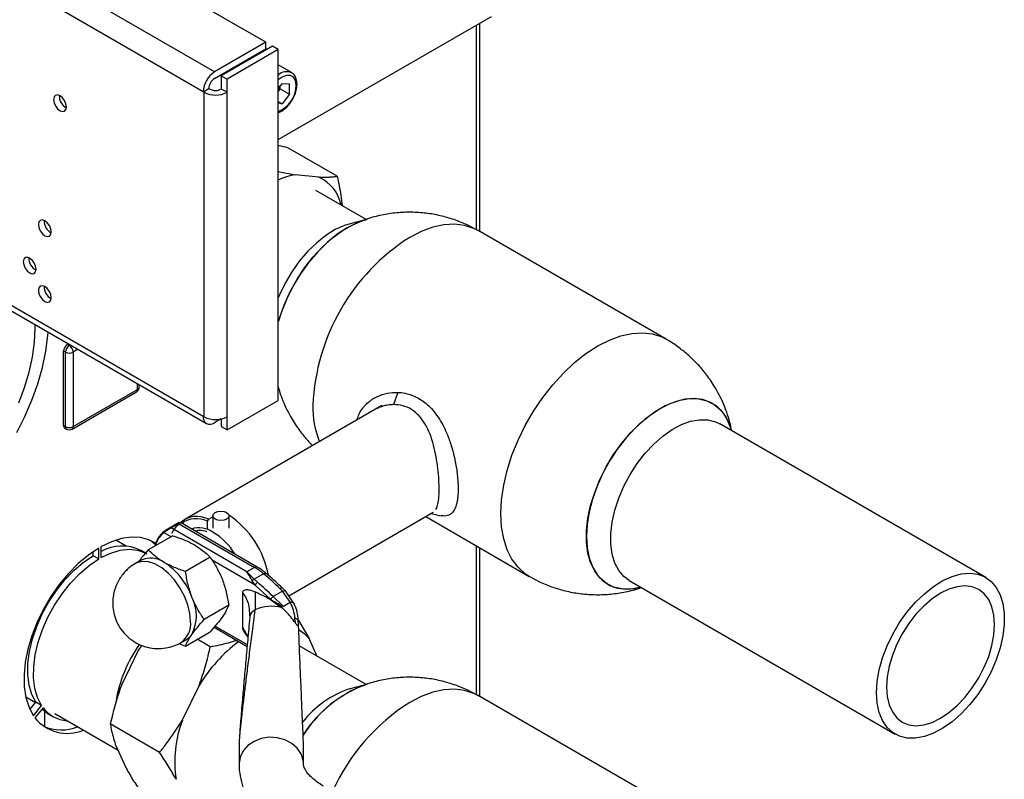
# Model space of a CAD drawing. Units: millimetres. Extents: x 0 to 423, y 0 to 297.
# Drawn here: x 382 to 400, y 99 to 113 of the extents above; entities that cross this region are included whole.
import ezdxf

# ---------------------------------------------------------------- set-up
doc = ezdxf.new("R2010")
doc.units = ezdxf.units.MM

msp = doc.modelspace()

# ---------------------------------------------------------------- linework, layer by layer
at = {"color": 7, "linetype": 'Continuous', "lineweight": 30}
for p, q in [((386.731, 112.777), (376.238, 118.835)), ((385.777, 112.226), (375.283, 118.284)), ((385.564, 111.858), (375.071, 117.916)), ((386.964, 110.966), (390.938, 113.26)), ((390.723, 109.251), (390.723, 113.136)), ((386.731, 112.777), (385.777, 112.226)), ((385.777, 112.103), (386.731, 112.654)), ((386.858, 112.703), (385.904, 112.152)), ((386.964, 112.642), (386.01, 112.091)), ((386.731, 112.654), (386.731, 112.777)), ((386.964, 112.642), (386.858, 112.703)), ((386.964, 106.11), (386.964, 112.642)), ((387.212, 112.212), (386.964, 112.355)), ((385.904, 112.152), (386.01, 112.091)), ((385.904, 112.152), (385.904, 111.907)), ((386.01, 111.846), (386.01, 112.091)), ((385.564, 111.858), (385.67, 111.92)), ((385.692, 111.907), (385.67, 111.92)), ((386.01, 111.846), (385.904, 111.907)), ((387.035, 112.013), (386.964, 111.925)), ((387.001, 111.913), (386.964, 111.868)), ((387.001, 111.913), (387.001, 111.97)), ((387.001, 111.913), (387.177, 111.811)), ((387.035, 112.013), (387.177, 112.001)), ((387.177, 111.811), (387.177, 112.001)), ((375.071, 111.874), (385.564, 105.816)), ((375.133, 111.736), (385.627, 105.679)), ((385.586, 111.846), (385.564, 111.858)), ((385.586, 105.804), (385.586, 111.846)), ((386.01, 105.804), (386.01, 111.846)), ((387.177, 111.811), (387.035, 111.634)), ((386.964, 111.675), (387.035, 111.634)), ((387.035, 111.634), (386.964, 111.641)), ((388.065, 110.282), (387.146, 110.813)), ((386.964, 110.371), (387.282, 110.312)), ((387.723, 110.267), (387.282, 110.312)), ((388.601, 109.477), (387.664, 110.018)), ((388.582, 109.471), (388.302, 109.399)), ((388.616, 109.479), (388.525, 109.452)), ((394.191, 107.249), (390.688, 109.271)), ((382.435, 107.454), (382.435, 107.521)), ((383.036, 107.151), (383.056, 107.163)), ((383.072, 107.131), (383.036, 107.151)), ((383.001, 107.008), (382.966, 107.029)), ((382.966, 105.641), (382.966, 107.029)), ((383.001, 105.62), (383.001, 107.008)), ((383.143, 107.008), (383.143, 105.62)), ((384.374, 106.355), (384.374, 106.402)), ((383.122, 105.575), (384.324, 106.268)), ((383.143, 105.62), (384.345, 106.314)), ((389.195, 106.258), (389.109, 106.031)), ((386.01, 105.559), (386.964, 106.11)), ((388.897, 106.013), (385.226, 103.894)), ((385.564, 105.816), (385.586, 105.804)), ((385.896, 105.763), (385.777, 105.694)), ((385.904, 105.764), (385.904, 105.62)), ((386.01, 105.559), (386.01, 105.804)), ((400.146, 102.813), (395.189, 105.674)), ((383.001, 105.62), (382.966, 105.641)), ((382.986, 105.595), (383.022, 105.575)), ((385.904, 105.62), (386.01, 105.559)), ((395.41, 105.546), (395.407, 105.559)), ((387.159, 102.469), (389.853, 104.025)), ((385.121, 103.833), (384.866, 103.686)), ((386.574, 103.005), (385.141, 103.833)), ((385.663, 103.895), (385.642, 103.858)), ((385.642, 103.858), (385.642, 103.705)), ((385.663, 103.895), (385.747, 103.944)), ((385.747, 103.958), (385.747, 103.728)), ((386.047, 103.728), (386.047, 103.958)), ((389.714, 103.945), (391.641, 102.832)), ((384.962, 103.739), (385.104, 103.82)), ((386.382, 102.919), (384.968, 103.735)), ((385.109, 103.817), (386.524, 103)), ((385.122, 103.81), (385.136, 103.825)), ((384.133, 103.397), (383.94, 103.508)), ((385.001, 103.589), (384.543, 103.324)), ((383.514, 103.217), (383.514, 103.293)), ((383.62, 103.156), (383.62, 103.36)), ((383.662, 103.385), (383.662, 103.181)), ((384.494, 103.268), (384.41, 103.316)), ((390.723, 100.592), (390.723, 103.362)), ((383.62, 103.156), (383.514, 103.217)), ((384.411, 103.135), (384.305, 103.074)), ((385.695, 103.188), (385.237, 102.923)), ((384.305, 103.073), (384.288, 103.063)), ((386.524, 103), (386.382, 102.919)), ((386.517, 102.782), (386.382, 102.919)), ((386.536, 102.667), (386.477, 102.748)), ((386.69, 102.882), (386.517, 102.782)), ((386.517, 102.782), (386.58, 102.722)), ((393.504, 102.756), (398.461, 99.894)), ((386.824, 102.403), (386.536, 102.667)), ((387.045, 102.557), (386.87, 102.456)), ((386.996, 102.607), (387.045, 102.557)), ((387.097, 102.56), (387.043, 102.614)), ((387.192, 102.344), (387.045, 102.557)), ((387.262, 102.318), (387.097, 102.56)), ((393.713, 102.625), (393.725, 102.628)), ((386.304, 101.878), (386.304, 102.531)), ((386.534, 102.542), (386.532, 102.209)), ((386.847, 102.381), (386.824, 102.403)), ((386.847, 102.381), (387.028, 102.25)), ((387.064, 102.271), (386.87, 102.456)), ((386.042, 102.294), (385.584, 102.029)), ((387.189, 102.343), (387.064, 102.271)), ((386.426, 102.144), (386.428, 102.124)), ((386.437, 102.092), (386.433, 102.068)), ((387.284, 101.964), (387.276, 102.05)), ((387.335, 102.024), (387.337, 102.005)), ((387.335, 102.024), (387.542, 101.674)), ((387.339, 101.936), (387.337, 102.005)), ((385.768, 101.884), (386.384, 101.529)), ((385.155, 101.601), (385.261, 101.663)), ((385.237, 101.535), (385.695, 101.8)), ((385.699, 101.521), (385.455, 101.661)), ((386.337, 101.789), (386.399, 101.698)), ((387.692, 101.342), (387.542, 101.674)), ((384.357, 101.454), (384.046, 100.805)), ((384.422, 101.549), (384.357, 101.454)), ((385.111, 101.581), (385.237, 101.535)), ((388.601, 100.818), (387.357, 101.536)), ((385.488, 100.801), (385.177, 100.152)), ((388.582, 100.811), (388.302, 100.739)), ((388.616, 100.82), (388.525, 100.793)), ((382.261, 100.587), (382.444, 100.481)), ((394.191, 98.59), (390.688, 100.612)), ((382.339, 100.351), (382.449, 100.488)), ((382.402, 100.237), (382.556, 100.427)), ((382.584, 100.387), (382.431, 100.196)), ((382.556, 100.427), (382.449, 100.488)), ((382.617, 100.029), (382.617, 100.313)), ((382.66, 100.285), (382.766, 100.224)), ((382.799, 100.276), (383.979, 99.595)), ((384.755, 99.554), (383.835, 100.085)), ((383.928, 99.707), (384.124, 99.274)), ((386.235, 99.72), (386.235, 99.346)), ((387.435, 99.346), (387.435, 99.613))]:
    msp.add_line(p, q, dxfattribs=at)
at = {"color": 1, "linetype": 'Continuous', "lineweight": 30}
for p, q in [((390.656, 109.286), (390.656, 113.097)), ((383.072, 107.131), (383.091, 107.142)), ((383.233, 107.061), (383.143, 107.008)), ((384.345, 106.314), (384.345, 106.419)), ((384.97, 103.571), (384.839, 103.646)), ((390.656, 100.627), (390.656, 103.401)), ((386.536, 102.667), (385.731, 103.131)), ((386.428, 102.124), (386.433, 102.074)), ((385.788, 101.907), (386.386, 101.561)), ((386.4, 101.713), (386.304, 101.878))]:
    msp.add_line(p, q, dxfattribs=at)
at = {"color": 1, "linetype": 'Continuous', "lineweight": 30, "flags": 128}
for points in [[(387.3, 111.977), (387.287, 112.064), (387.25, 112.128), (387.191, 112.161), (387.117, 112.162), (387.035, 112.13), (386.964, 112.078)], [(390.688, 109.271), (390.609, 109.312), (390.437, 109.368), (390.251, 109.39), (390.052, 109.379), (389.844, 109.334), (389.63, 109.255), (389.413, 109.145)], [(391.113, 104), (391.126, 104.258), (391.165, 104.528), (391.23, 104.806), (391.319, 105.087), (391.432, 105.367), (391.566, 105.642), (391.72, 105.909), (391.891, 106.163), (392.078, 106.401), (392.276, 106.619), (392.484, 106.813), (392.698, 106.982), (392.916, 107.123), (393.133, 107.233), (393.347, 107.312), (393.555, 107.357), (393.754, 107.368), (393.94, 107.346), (394.111, 107.29), (394.191, 107.249)], [(391.641, 102.832), (391.566, 102.881), (391.432, 103.001), (391.319, 103.151), (391.23, 103.329), (391.165, 103.532), (391.126, 103.756), (391.113, 104)], [(385.331, 101.991), (385.318, 102.142), (385.279, 102.303), (385.217, 102.465), (385.132, 102.621), (385.031, 102.765), (384.916, 102.89), (384.793, 102.992), (384.667, 103.064), (384.545, 103.105), (384.43, 103.112), (384.328, 103.085), (384.305, 103.073)], [(386.69, 102.882), (386.703, 102.888), (386.715, 102.892), (386.726, 102.893), (386.735, 102.89), (386.738, 102.888)], [(390.688, 100.612), (390.609, 100.652), (390.437, 100.708), (390.251, 100.731), (390.052, 100.719), (389.844, 100.674), (389.63, 100.596), (389.413, 100.486)], [(387.435, 99.347), (387.43, 99.407), (387.393, 99.526), (387.32, 99.634), (387.217, 99.723), (387.09, 99.789), (386.947, 99.827), (386.797, 99.835), (386.649, 99.812), (386.513, 99.759), (386.397, 99.681), (386.309, 99.582), (386.254, 99.468), (386.235, 99.346)]]:
    msp.add_lwpolyline(points, dxfattribs=at)
at = {"color": 7, "linetype": 'Continuous', "lineweight": 30, "flags": 128}
for points in [[(383.019, 111.572), (383.01, 111.631), (382.984, 111.691), (382.945, 111.743), (382.899, 111.781), (382.853, 111.797), (382.814, 111.789), (382.788, 111.759), (382.778, 111.711), (382.788, 111.653), (382.814, 111.593), (382.853, 111.54), (382.899, 111.503), (382.945, 111.487), (382.984, 111.495), (383.01, 111.525), (383.019, 111.572)], [(382.736, 109.245), (382.727, 109.304), (382.701, 109.364), (382.662, 109.416), (382.616, 109.453), (382.57, 109.469), (382.531, 109.462), (382.505, 109.432), (382.496, 109.384), (382.505, 109.326), (382.531, 109.266), (382.57, 109.213), (382.616, 109.176), (382.662, 109.16), (382.701, 109.167), (382.727, 109.197), (382.736, 109.245)], [(388.302, 109.399), (388.199, 109.367), (388.026, 109.289), (387.852, 109.181), (387.681, 109.046), (387.516, 108.886), (387.362, 108.705), (387.22, 108.506), (387.095, 108.295), (386.989, 108.074), (386.964, 108.016)], [(386.969, 107.584), (386.986, 107.64), (387.072, 107.883), (387.18, 108.122), (387.308, 108.355), (387.454, 108.576), (387.615, 108.781), (387.787, 108.967), (387.968, 109.13), (388.154, 109.267), (388.341, 109.375), (388.527, 109.453), (388.616, 109.479)], [(388.482, 109.437), (388.435, 109.418), (388.248, 109.325), (388.06, 109.202), (387.876, 109.051), (387.699, 108.877), (387.533, 108.681), (387.379, 108.467), (387.242, 108.24), (387.123, 108.003), (387.026, 107.761), (386.969, 107.584)], [(382.453, 108.552), (382.444, 108.611), (382.418, 108.671), (382.379, 108.723), (382.333, 108.76), (382.287, 108.776), (382.248, 108.769), (382.222, 108.739), (382.213, 108.691), (382.222, 108.633), (382.248, 108.573), (382.287, 108.52), (382.333, 108.483), (382.379, 108.467), (382.418, 108.474), (382.444, 108.504), (382.453, 108.552)], [(382.736, 108.02), (382.727, 108.079), (382.701, 108.139), (382.662, 108.192), (382.616, 108.229), (382.57, 108.245), (382.531, 108.237), (382.505, 108.207), (382.496, 108.159), (382.505, 108.101), (382.531, 108.041), (382.57, 107.988), (382.616, 107.951), (382.662, 107.935), (382.701, 107.943), (382.727, 107.973), (382.736, 108.02)], [(382.092, 105.511), (382.243, 105.809), (382.375, 106.113), (382.484, 106.419), (382.57, 106.724), (382.633, 107.024), (382.67, 107.316), (382.675, 107.382)], [(382.132, 106.062), (382.239, 106.349), (382.324, 106.635), (382.386, 106.916), (382.423, 107.191), (382.435, 107.454), (382.435, 107.454)], [(395.41, 105.546), (395.406, 105.562), (395.343, 105.73), (395.257, 105.872), (395.148, 105.987), (395.02, 106.071), (394.875, 106.124), (394.714, 106.144), (394.542, 106.131), (394.361, 106.085), (394.175, 106.007), (393.987, 105.899), (393.801, 105.762), (393.62, 105.599), (393.448, 105.413), (393.288, 105.208), (393.142, 104.987), (393.014, 104.755), (392.906, 104.515), (392.819, 104.272), (392.756, 104.032), (392.718, 103.797), (392.705, 103.574), (392.718, 103.365), (392.756, 103.175), (392.819, 103.007), (392.906, 102.864), (393.014, 102.749), (393.142, 102.665), (393.288, 102.612), (393.448, 102.592), (393.62, 102.605), (393.725, 102.628)], [(394.081, 105.957), (394.269, 106.05), (394.452, 106.112), (394.629, 106.142), (394.796, 106.138), (394.949, 106.102), (395.087, 106.033), (395.205, 105.933), (395.303, 105.804), (395.378, 105.649), (395.41, 105.546)], [(393.725, 102.628), (393.71, 102.624), (393.533, 102.594), (393.366, 102.598), (393.213, 102.634), (393.076, 102.703), (392.957, 102.803), (392.86, 102.932), (392.785, 103.088), (392.734, 103.267), (392.709, 103.467), (392.709, 103.684), (392.734, 103.914), (392.785, 104.152), (392.86, 104.394), (392.957, 104.635), (393.076, 104.872), (393.213, 105.099), (393.366, 105.313), (393.533, 105.509), (393.71, 105.684), (393.894, 105.834), (394.081, 105.957)], [(393.504, 102.756), (393.403, 102.83), (393.307, 102.942), (393.233, 103.081), (393.183, 103.244), (393.158, 103.429), (393.158, 103.629), (393.183, 103.843), (393.233, 104.064), (393.307, 104.289), (393.403, 104.511), (393.519, 104.728), (393.653, 104.934), (393.802, 105.124), (393.962, 105.295), (394.13, 105.443), (394.303, 105.565), (394.477, 105.658), (394.648, 105.72), (394.812, 105.75), (394.967, 105.748), (395.108, 105.712), (395.189, 105.674)], [(386.003, 103.897), (385.954, 103.878), (385.897, 103.872), (385.84, 103.878), (385.791, 103.897), (385.758, 103.925), (385.747, 103.958), (385.758, 103.991), (385.791, 104.019), (385.84, 104.038), (385.897, 104.045), (385.954, 104.038), (386.003, 104.019), (386.036, 103.991), (386.047, 103.958), (386.036, 103.925), (386.003, 103.897)], [(384.68, 103.448), (384.554, 103.514), (384.397, 103.556), (384.227, 103.564), (384.045, 103.538), (383.856, 103.478), (383.662, 103.385)], [(384.673, 103.427), (384.587, 103.5), (384.587, 103.5)], [(383.62, 103.36), (383.427, 103.23), (383.237, 103.072), (383.056, 102.888), (382.885, 102.683), (382.728, 102.46), (382.589, 102.224), (382.47, 101.978), (382.372, 101.728), (382.299, 101.479), (382.25, 101.234), (382.228, 100.998), (382.233, 100.777), (382.264, 100.574), (382.321, 100.392), (382.402, 100.237)], [(383.662, 103.181), (383.843, 103.266), (384.019, 103.319), (384.187, 103.337), (384.344, 103.321), (384.485, 103.272), (384.516, 103.255)], [(382.449, 100.488), (382.374, 100.635), (382.324, 100.808), (382.3, 101.001), (382.302, 101.212), (382.331, 101.436), (382.386, 101.667), (382.465, 101.901), (382.568, 102.133), (382.691, 102.358), (382.832, 102.571), (382.989, 102.767), (383.157, 102.943), (383.333, 103.094), (383.514, 103.217)], [(382.556, 100.427), (382.48, 100.574), (382.43, 100.747), (382.406, 100.94), (382.408, 101.151), (382.437, 101.374), (382.492, 101.606), (382.571, 101.84), (382.674, 102.072), (382.797, 102.297), (382.938, 102.51), (383.095, 102.706), (383.263, 102.882), (383.439, 103.033), (383.62, 103.156)], [(398.112, 100.665), (398.125, 100.873), (398.163, 101.091), (398.225, 101.314), (398.31, 101.539), (398.416, 101.759), (398.541, 101.971), (398.683, 102.169), (398.837, 102.351), (399.002, 102.51), (399.173, 102.646), (399.347, 102.753), (399.52, 102.831), (399.688, 102.878), (399.848, 102.891), (399.997, 102.872), (400.13, 102.821), (400.247, 102.739), (400.342, 102.626), (400.416, 102.487), (400.466, 102.324), (400.492, 102.14), (400.492, 101.939), (400.466, 101.725), (400.416, 101.504), (400.342, 101.28), (400.247, 101.057), (400.13, 100.84), (399.997, 100.634), (399.848, 100.444), (399.688, 100.273), (399.52, 100.125), (399.347, 100.003), (399.173, 99.91), (399.002, 99.848), (398.837, 99.818), (398.683, 99.821), (398.541, 99.856), (398.416, 99.923), (398.31, 100.02), (398.225, 100.146), (398.163, 100.298), (398.125, 100.472), (398.112, 100.665)], [(398.296, 100.772), (398.308, 100.597), (398.345, 100.44), (398.406, 100.307), (398.488, 100.199), (398.591, 100.119), (398.711, 100.07), (398.846, 100.052), (398.992, 100.067), (399.146, 100.113), (399.303, 100.19), (399.461, 100.295), (399.615, 100.426), (399.761, 100.581), (399.896, 100.754), (400.016, 100.942), (400.119, 101.14), (400.201, 101.343), (400.262, 101.547), (400.299, 101.746), (400.311, 101.935), (400.299, 102.11), (400.262, 102.266), (400.201, 102.4), (400.119, 102.508), (400.016, 102.587), (399.896, 102.637), (399.761, 102.654), (399.615, 102.64), (399.461, 102.594), (399.303, 102.517), (399.146, 102.412), (398.992, 102.28), (398.846, 102.126), (398.711, 101.953), (398.591, 101.765), (398.488, 101.567), (398.406, 101.363), (398.345, 101.16), (398.308, 100.961), (398.296, 100.772)], [(382.66, 100.285), (382.583, 100.339), (382.56, 100.358)]]:
    msp.add_lwpolyline(points, dxfattribs=at)
at = {"color": 7, "linetype": 'Continuous', "lineweight": 30}
for centre, radius, start, end in [((386.025, 111.837), 0.461, 122.6055, 177.3945), ((385.901, 111.909), 0.231, 122.6055, 177.3945), ((385.798, 112.112), 0.231, 242.6097, 297.3903), ((386.691, 112.027), 0.311, 331.4498, 348.5304), ((383.126, 111.773), 0.241, 176.59, 243.4046), ((385.798, 112.256), 0.461, 242.6097, 297.3903), ((387.5, 109.063), 1.268, 99.8766, 114.9648), ((387.397, 109.582), 0.759, 12.3784, 64.574), ((382.843, 109.446), 0.241, 176.59, 243.4046), ((391.514, 105.85), 3.908, 122.5201, 177.4799), ((382.56, 108.753), 0.241, 176.59, 243.4046), ((382.843, 108.221), 0.241, 176.5392, 243.4101), ((383.119, 107.022), 0.154, 122.6055, 177.3945), ((383.155, 107.001), 0.154, 122.6055, 177.3945), ((383.072, 107.145), 0.154, 242.6097, 297.3903), ((382.989, 107.001), 0.154, 2.6055, 57.3945), ((384.274, 106.355), 0.1, 299.9973, 0), ((385.694, 105.795), 0.131, 170.786, 309.2033), ((385.798, 106.213), 0.461, 242.6097, 297.3903), ((383.015, 105.635), 0.0493, 173.7012, 234.9867), ((383.072, 105.757), 0.154, 242.6097, 297.3903), ((383.072, 105.661), 0.1, 240.0027, 299.9973), ((385.45, 103.498), 0.451, 61.761, 132.5315), ((385.437, 103.452), 0.455, 63.2175, 126.5088), ((385.092, 102.541), 1.718, 10.4758, 56.2605), ((385.49, 103.277), 0.459, 54.7988, 108.0736), ((385.089, 102.582), 1.26, 31.6624, 58.1097), ((384.056, 102.582), 0.815, 64.2899, 118.8883), ((384.587, 102.743), 0.429, 54.5328, 114.1568), ((384.133, 101.994), 1.305, 20.2271, 57.362), ((385.963, 102.041), 1.111, 49.1769, 59.7134), ((381.086, 96.341), 8.613, 46.6787, 49.4153), ((380.83, 96.151), 8.731, 46.227, 48.8111), ((384.663, 102.098), 0.776, 333.4364, 26.5636), ((386.928, 102.358), 0.114, 120.6932, 156.6754), ((386.835, 101.558), 0.718, 74.422, 114.9936), ((387.033, 101.248), 0.664, 39.9523, 62.0947), ((385.112, 101.919), 0.297, 300.1554, 325.5365), ((386.531, 100.055), 2.631, 144.8852, 170.449), ((387.944, 99.316), 2.869, 126.6784, 148.8449), ((388.858, 99.013), 1.814, 107.8794, 142.6166), ((389.362, 98.657), 2.288, 109.0174, 147.7695), ((389.477, 98.541), 2.447, 113.984, 146.9186), ((383.07, 100.75), 0.607, 216.7597, 265.9046), ((383.036, 100.69), 0.781, 219.2168, 292.3713), ((382.923, 100.85), 0.875, 247.6182, 290.3168), ((387.185, 99.382), 2.15, 159.0131, 188.7925)]:
    msp.add_arc(centre, radius, start, end, dxfattribs=at)
at = {"color": 1, "linetype": 'Continuous', "lineweight": 30}
for centre, radius, start, end in [((387.122, 112), 0.23, 66.0703, 133.0519), ((386.769, 111.982), 0.531, 291.5566, 359.4773), ((384.296, 106.309), 0.0493, 305.0133, 6.2988), ((384.324, 106.36), 0.0503, 294.3747, 354.3052), ((389.336, 105.978), 1.727, 178.5538, 201.6891), ((383.05, 105.615), 0.0493, 173.7012, 234.9867), ((383.094, 105.615), 0.0493, 305.0133, 6.2988), ((385.126, 103.291), 0.474, 126.6793, 167.5587), ((386.553, 102.962), 0.0479, 63.9672, 127.2611), ((384.906, 101.949), 0.428, 305.7434, 5.6164), ((391.469, 97.248), 3.835, 122.4178, 155.6362)]:
    msp.add_arc(centre, radius, start, end, dxfattribs=at)
at = {"color": 7, "linetype": 'Continuous', "lineweight": 30}
msp.add_ellipse((386.835, 112.535), major_axis=(-0.6, 12.932), ratio=0.001754, start_param=3.179406, end_param=3.751562, dxfattribs=at)
for points, knots in [([(387.315, 111.997), (387.314, 112.015), (387.312, 112.065), (387.29, 112.133), (387.253, 112.188), (387.223, 112.202), (387.214, 112.207)], [0, 0, 0, 0, 0.191812, 0.557265, 0.87167, 1, 1, 1, 1]), ([(387.21, 111.682), (387.22, 111.695), (387.251, 111.74), (387.287, 111.828), (387.312, 111.922), (387.314, 111.976), (387.315, 111.997)], [0, 0, 0, 0, 0.139479, 0.46681, 0.795777, 1, 1, 1, 1]), ([(386.964, 111.47), (386.981, 111.475), (387.026, 111.49), (387.098, 111.544), (387.166, 111.611), (387.198, 111.663), (387.21, 111.682)], [0, 0, 0, 0, 0.182504, 0.4979722, 0.8172599, 1, 1, 1, 1]), ([(387.146, 110.813), (387.089, 110.826), (387.027, 110.84), (386.97, 110.851), (386.964, 110.852)], [0, 0, 0, 0, 0.904004, 1, 1, 1, 1]), ([(387.723, 110.267), (387.727, 110.267), (387.763, 110.266), (387.828, 110.265), (387.913, 110.268), (387.992, 110.273), (388.041, 110.279), (388.065, 110.282)], [0, 0, 0, 0, 0.029285, 0.270786, 0.51283, 0.756241, 1, 1, 1, 1]), ([(388.065, 110.282), (388.089, 110.164), (388.127, 109.979), (388.146, 109.8), (388.153, 109.736)], [0, 0, 0, 0, 0.641166, 1, 1, 1, 1]), ([(390.687, 109.27), (390.629, 109.302), (390.495, 109.378), (390.27, 109.469), (390.016, 109.545), (389.751, 109.595), (389.478, 109.617), (389.201, 109.609), (388.925, 109.571), (388.668, 109.508), (388.509, 109.445), (388.436, 109.416)], [0, 0, 0, 0, 0.0855813, 0.1966413, 0.3102785, 0.4258648, 0.5429287, 0.6611249, 0.7802071, 0.9000038, 1, 1, 1, 1]), ([(395.124, 106.316), (395.074, 106.397), (395.003, 106.512), (394.879, 106.671), (394.763, 106.803), (394.61, 106.951), (394.433, 107.093), (394.291, 107.194), (394.205, 107.24), (394.189, 107.248)], [0, 0, 0, 0, 0.213996, 0.303251, 0.452255, 0.60956, 0.780583, 0.961341, 1, 1, 1, 1]), ([(386.964, 106.356), (386.978, 106.309), (387.008, 106.209), (387.071, 106.05), (387.137, 105.908), (387.187, 105.819), (387.205, 105.788)], [0, 0, 0, 0, 0.239392, 0.505319, 0.828721, 1, 1, 1, 1]), ([(388.432, 105.745), (388.433, 105.749), (388.438, 105.769), (388.451, 105.805), (388.47, 105.85), (388.492, 105.894), (388.515, 105.931), (388.543, 105.97), (388.574, 106.007), (388.612, 106.046), (388.645, 106.075), (388.683, 106.106), (388.737, 106.143), (388.84, 106.199), (388.995, 106.252), (389.128, 106.256), (389.195, 106.258)], [0, 0, 0, 0, 0.012812, 0.062317, 0.111783, 0.161176, 0.210544, 0.244326, 0.309008, 0.358429, 0.407722, 0.444582, 0.510285, 0.605161, 0.802372, 1, 1, 1, 1]), ([(389.195, 106.258), (389.204, 106.257), (389.26, 106.255), (389.355, 106.239), (389.48, 106.199), (389.591, 106.143), (389.697, 106.071), (389.797, 105.982), (389.897, 105.867), (389.988, 105.732), (390.067, 105.582), (390.125, 105.447), (390.171, 105.319), (390.206, 105.204), (390.235, 105.094), (390.255, 105.006), (390.281, 104.873), (390.302, 104.724), (390.312, 104.598), (390.314, 104.543), (390.315, 104.506), (390.316, 104.441), (390.314, 104.356), (390.305, 104.269), (390.294, 104.205), (390.283, 104.164), (390.277, 104.144), (390.274, 104.135), (390.272, 104.13), (390.272, 104.128), (390.271, 104.127), (390.271, 104.126), (390.271, 104.126), (390.271, 104.126), (390.271, 104.126), (390.271, 104.126), (390.271, 104.126), (390.271, 104.126), (390.271, 104.126), (390.271, 104.126), (390.271, 104.126), (390.27, 104.125), (390.264, 104.108), (390.25, 104.076), (390.226, 104.038), (390.199, 104.008), (390.169, 103.985), (390.119, 103.962), (390.066, 103.95), (390.012, 103.962), (390, 103.965)], [0, 0, 0, 0, 0.009519, 0.055093, 0.093915, 0.135283, 0.172824, 0.212359, 0.254564, 0.305075, 0.348693, 0.392298, 0.420251, 0.454232, 0.483872, 0.507288, 0.523155, 0.588664, 0.625059, 0.629757, 0.636941, 0.657641, 0.690116, 0.71948, 0.75229, 0.768689, 0.776888, 0.780987, 0.783036, 0.784061, 0.784574, 0.78483, 0.784958, 0.785022, 0.785054, 0.78507, 0.785078, 0.785082, 0.785084, 0.785085, 0.785086, 0.785086, 0.786243, 0.812097, 0.840462, 0.865435, 0.890822, 0.916159, 0.981582, 1, 1, 1, 1]), ([(395.412, 105.545), (395.402, 105.596), (395.38, 105.712), (395.326, 105.878), (395.258, 106.054), (395.191, 106.196), (395.141, 106.285), (395.124, 106.316)], [0, 0, 0, 0, 0.187587, 0.430944, 0.6299, 0.871856, 1, 1, 1, 1]), ([(389.109, 106.031), (389.082, 106.029), (389.023, 106.026), (388.933, 106.007), (388.849, 105.98), (388.8, 105.954), (388.779, 105.943)], [0, 0, 0, 0, 0.231514, 0.510876, 0.798525, 1, 1, 1, 1]), ([(389.902, 104.078), (389.913, 104.102), (389.937, 104.151), (389.957, 104.275), (389.964, 104.437), (389.959, 104.63), (389.941, 104.842), (389.909, 105.06), (389.862, 105.276), (389.796, 105.482), (389.708, 105.669), (389.592, 105.827), (389.45, 105.947), (389.285, 106.02), (389.167, 106.027), (389.109, 106.031)], [0, 0, 0, 0, 0.069922, 0.147383, 0.225161, 0.302815, 0.38016, 0.457652, 0.535124, 0.61278, 0.69034, 0.7678, 0.845298, 0.922831, 1, 1, 1, 1]), ([(387.205, 105.788), (387.255, 105.707), (387.326, 105.592), (387.45, 105.434), (387.53, 105.338), (387.592, 105.28), (387.605, 105.267)], [0, 0, 0, 0, 0.433709, 0.614603, 0.916594, 1, 1, 1, 1]), ([(385.12, 103.832), (385.12, 103.832), (385.121, 103.833), (385.118, 103.831), (385.115, 103.83)], [0, 0, 0, 0, 0.142252, 1, 1, 1, 1]), ([(389.81, 104), (389.829, 103.996), (389.893, 103.983), (389.957, 103.97), (390.002, 103.961)], [0, 0, 0, 0, 0.294529, 1, 1, 1, 1]), ([(384.968, 103.735), (384.962, 103.732), (384.95, 103.725), (384.93, 103.713), (384.91, 103.7), (384.887, 103.685), (384.86, 103.666), (384.846, 103.653), (384.839, 103.646)], [0, 0, 0, 0, 0.126879, 0.262655, 0.389616, 0.514228, 0.757387, 1, 1, 1, 1]), ([(384.843, 103.672), (384.849, 103.676), (384.858, 103.681), (384.87, 103.688), (384.872, 103.689)], [0, 0, 0, 0, 0.795656, 1, 1, 1, 1]), ([(385.642, 103.659), (385.586, 103.676), (385.505, 103.7), (385.442, 103.677), (385.422, 103.67)], [0, 0, 0, 0, 0.693006, 1, 1, 1, 1]), ([(385.001, 103.589), (385.073, 103.565), (385.217, 103.517), (385.34, 103.452), (385.402, 103.419)], [0, 0, 0, 0, 0.495458, 1, 1, 1, 1]), ([(384.543, 103.324), (384.499, 103.275), (384.431, 103.198), (384.38, 103.131), (384.362, 103.106)], [0, 0, 0, 0, 0.639819, 1, 1, 1, 1]), ([(384.836, 103.093), (384.781, 103.128), (384.669, 103.199), (384.585, 103.282), (384.543, 103.324)], [0, 0, 0, 0, 0.494511, 1, 1, 1, 1]), ([(385.402, 103.419), (385.457, 103.384), (385.57, 103.313), (385.653, 103.23), (385.695, 103.188)], [0, 0, 0, 0, 0.494511, 1, 1, 1, 1]), ([(385.695, 103.188), (385.739, 103.124), (385.826, 102.995), (385.89, 102.847), (385.923, 102.772)], [0, 0, 0, 0, 0.495458, 1, 1, 1, 1]), ([(384.304, 103.073), (384.264, 103.047), (384.198, 103.005), (384.115, 102.926), (384.049, 102.85), (384.012, 102.791), (383.994, 102.763)], [0, 0, 0, 0, 0.318133, 0.533763, 0.771067, 1, 1, 1, 1]), ([(385.237, 102.923), (385.166, 102.947), (385.022, 102.996), (384.898, 103.06), (384.836, 103.093)], [0, 0, 0, 0, 0.495458, 1, 1, 1, 1]), ([(385.357, 102.445), (385.33, 102.522), (385.277, 102.676), (385.25, 102.841), (385.237, 102.923)], [0, 0, 0, 0, 0.494511, 1, 1, 1, 1]), ([(386.477, 102.748), (386.46, 102.781), (386.425, 102.846), (386.396, 102.895), (386.382, 102.919)], [0, 0, 0, 0, 0.502835, 1, 1, 1, 1]), ([(386.738, 102.887), (386.715, 102.906), (386.661, 102.952), (386.606, 102.986), (386.574, 103.005)], [0, 0, 0, 0, 0.4281602, 1, 1, 1, 1]), ([(383.994, 102.763), (383.969, 102.712), (383.932, 102.64), (383.899, 102.525), (383.881, 102.42), (383.878, 102.29), (383.897, 102.152), (383.941, 102.01), (384.013, 101.873), (384.11, 101.749), (384.232, 101.643), (384.374, 101.56), (384.53, 101.506), (384.697, 101.483), (384.863, 101.492), (385.016, 101.534), (385.113, 101.572), (385.155, 101.602), (385.156, 101.602)], [0, 0, 0, 0, 0.076144, 0.108009, 0.161763, 0.219494, 0.282638, 0.349412, 0.418712, 0.489739, 0.561998, 0.635238, 0.709406, 0.784667, 0.861531, 0.93088, 0.999349, 1, 1, 1, 1]), ([(385.923, 102.772), (385.949, 102.695), (386.002, 102.54), (386.029, 102.376), (386.042, 102.294)], [0, 0, 0, 0, 0.499617, 1, 1, 1, 1]), ([(386.477, 102.748), (386.48, 102.752), (386.486, 102.76), (386.5, 102.773), (386.51, 102.779), (386.517, 102.782)], [0, 0, 0, 0, 0.280709, 0.561396, 1, 1, 1, 1]), ([(387.043, 102.613), (387.032, 102.624), (386.934, 102.719), (386.832, 102.811), (386.74, 102.886), (386.738, 102.888)], [0, 0, 0, 0, 0.108778, 0.978853, 1, 1, 1, 1]), ([(391.642, 102.834), (391.7, 102.801), (391.834, 102.726), (392.058, 102.635), (392.312, 102.558), (392.578, 102.508), (392.851, 102.487), (393.128, 102.494), (393.403, 102.534), (393.605, 102.579), (393.71, 102.619), (393.728, 102.626)], [0, 0, 0, 0, 0.092545, 0.212634, 0.335509, 0.460492, 0.587073, 0.714878, 0.843641, 0.973177, 1, 1, 1, 1]), ([(386.304, 102.531), (386.304, 102.538), (386.306, 102.555), (386.322, 102.574), (386.362, 102.589), (386.435, 102.584), (386.499, 102.557), (386.534, 102.542)], [0, 0, 0, 0, 0.070355, 0.159557, 0.311036, 0.624528, 1, 1, 1, 1]), ([(385.584, 102.029), (385.541, 102.093), (385.454, 102.222), (385.389, 102.37), (385.357, 102.445)], [0, 0, 0, 0, 0.495458, 1, 1, 1, 1]), ([(387.028, 102.25), (386.979, 102.289), (386.878, 102.367), (386.712, 102.457), (386.597, 102.512), (386.534, 102.542)], [0, 0, 0, 0, 0.304032, 0.61578, 1, 1, 1, 1]), ([(387.064, 102.271), (387.063, 102.27), (387.062, 102.27), (387.059, 102.27), (387.049, 102.273), (387.015, 102.289), (386.943, 102.327), (386.884, 102.36), (386.847, 102.381)], [0, 0, 0, 0, 0.00658, 0.014896, 0.0355, 0.118314, 0.446848, 1, 1, 1, 1]), ([(386.042, 102.294), (386.029, 102.262), (386.002, 102.199), (385.949, 102.118), (385.923, 102.078)], [0, 0, 0, 0, 0.499749, 1, 1, 1, 1]), ([(386.531, 102.203), (386.513, 102.071), (386.48, 101.823), (386.432, 101.459), (386.389, 101.121), (386.35, 100.81), (386.314, 100.513), (386.282, 100.245), (386.257, 100.014), (386.243, 99.86), (386.237, 99.773), (386.235, 99.738), (386.235, 99.726), (386.235, 99.72)], [0, 0, 0, 0, 0.174615, 0.329704, 0.474073, 0.60678, 0.718745, 0.83598, 0.920325, 0.972757, 0.98868, 0.994697, 1, 1, 1, 1]), ([(387.284, 101.964), (387.227, 102.04), (387.146, 102.146), (387.055, 102.227), (387.028, 102.25)], [0, 0, 0, 0, 0.711586, 1, 1, 1, 1]), ([(387.189, 102.343), (387.19, 102.344), (387.191, 102.344), (387.192, 102.344), (387.192, 102.344)], [0, 0, 0, 0, 0.840991, 1, 1, 1, 1]), ([(387.276, 102.05), (387.269, 102.103), (387.254, 102.209), (387.211, 102.298), (387.189, 102.343)], [0, 0, 0, 0, 0.49956, 1, 1, 1, 1]), ([(387.26, 102.321), (387.26, 102.322), (387.257, 102.33), (387.244, 102.34), (387.219, 102.346), (387.201, 102.345), (387.192, 102.344)], [0, 0, 0, 0, 0.037993, 0.401759, 0.722472, 1, 1, 1, 1]), ([(387.336, 102.013), (387.332, 102.068), (387.324, 102.179), (387.281, 102.276), (387.259, 102.324)], [0, 0, 0, 0, 0.4960335, 1, 1, 1, 1]), ([(385.357, 101.751), (385.389, 101.794), (385.453, 101.881), (385.54, 101.979), (385.584, 102.029)], [0, 0, 0, 0, 0.494511, 1, 1, 1, 1]), ([(385.923, 102.078), (385.891, 102.035), (385.826, 101.948), (385.739, 101.85), (385.695, 101.8)], [0, 0, 0, 0, 0.494511, 1, 1, 1, 1]), ([(386.433, 102.068), (386.42, 101.929), (386.396, 101.663), (386.36, 101.265), (386.327, 100.893), (386.3, 100.578), (386.279, 100.332), (386.264, 100.151), (386.253, 100.008), (386.245, 99.9), (386.24, 99.826), (386.237, 99.775), (386.236, 99.745), (386.235, 99.733), (386.235, 99.727), (386.235, 99.721), (386.235, 99.719), (386.235, 99.718)], [0, 0, 0, 0, 0.18986, 0.364046, 0.5362, 0.683598, 0.773166, 0.847724, 0.907343, 0.94289, 0.969041, 0.986162, 0.991637, 0.993825, 0.995824, 0.997817, 1, 1, 1, 1]), ([(386.434, 102.152), (386.435, 102.143), (386.436, 102.125), (386.436, 102.108), (386.436, 102.099)], [0, 0, 0, 0, 0.500501, 1, 1, 1, 1]), ([(386.339, 101.79), (386.332, 101.801), (386.319, 101.821), (386.306, 101.852), (386.304, 101.87), (386.304, 101.878)], [0, 0, 0, 0, 0.371307, 0.715611, 1, 1, 1, 1]), ([(387.339, 101.936), (387.339, 101.928), (387.34, 101.918), (387.336, 101.91), (387.331, 101.909), (387.325, 101.912), (387.318, 101.919), (387.306, 101.933), (387.294, 101.949), (387.286, 101.961), (387.284, 101.964)], [0, 0, 0, 0, 0.260677, 0.356813, 0.453858, 0.527086, 0.600122, 0.716338, 0.915715, 1, 1, 1, 1]), ([(385.237, 101.535), (385.25, 101.567), (385.277, 101.63), (385.33, 101.711), (385.357, 101.751)], [0, 0, 0, 0, 0.495458, 1, 1, 1, 1]), ([(385.699, 101.521), (385.813, 101.544), (385.983, 101.579), (386.138, 101.626), (386.189, 101.641)], [0, 0, 0, 0, 0.672843, 1, 1, 1, 1]), ([(385.488, 100.801), (385.491, 100.808), (385.515, 100.871), (385.557, 100.992), (385.61, 101.167), (385.658, 101.343), (385.685, 101.462), (385.699, 101.521)], [0, 0, 0, 0, 0.029285, 0.270786, 0.51283, 0.756241, 1, 1, 1, 1]), ([(390.687, 100.61), (390.629, 100.643), (390.495, 100.718), (390.27, 100.809), (390.016, 100.886), (389.751, 100.936), (389.478, 100.958), (389.201, 100.95), (388.925, 100.911), (388.668, 100.849), (388.509, 100.785), (388.436, 100.757)], [0, 0, 0, 0, 0.0855813, 0.1966413, 0.3102785, 0.4258648, 0.5429287, 0.6611249, 0.7802071, 0.9000038, 1, 1, 1, 1]), ([(384.046, 100.805), (384.043, 100.799), (383.998, 100.678), (383.92, 100.44), (383.864, 100.204), (383.835, 100.085)], [0, 0, 0, 0, 0.0292918, 0.5128086, 1, 1, 1, 1]), ([(383.835, 100.085), (383.84, 100.052), (383.858, 99.935), (383.899, 99.802), (383.928, 99.707)], [0, 0, 0, 0, 0.284623, 1, 1, 1, 1]), ([(384.755, 99.554), (384.798, 99.608), (384.949, 99.797), (385.082, 100.004), (385.177, 100.152)], [0, 0, 0, 0, 0.284623, 1, 1, 1, 1]), ([(386.242, 99.738), (386.243, 99.742), (386.243, 99.746), (386.244, 99.752), (386.244, 99.752)], [0, 0, 0, 0, 0.993624, 1, 1, 1, 1]), ([(385.06, 99.053), (385.057, 99.058), (385.013, 99.14), (384.917, 99.305), (384.809, 99.471), (384.755, 99.554)], [0, 0, 0, 0, 0.0292918, 0.5128086, 1, 1, 1, 1]), ([(384.124, 99.274), (384.127, 99.269), (384.171, 99.187), (384.267, 99.023), (384.375, 98.856), (384.429, 98.773)], [0, 0, 0, 0, 0.029292, 0.512809, 1, 1, 1, 1]), ([(386.236, 99.346), (386.236, 99.338), (386.231, 99.261), (386.252, 99.111), (386.302, 98.9), (386.388, 98.699), (386.501, 98.51), (386.637, 98.338), (386.798, 98.176), (386.983, 98.03), (387.122, 97.934), (387.203, 97.891), (387.209, 97.888)], [0, 0, 0, 0, 0.013059, 0.130435, 0.25187, 0.379039, 0.496281, 0.616587, 0.739472, 0.863929, 0.988793, 1, 1, 1, 1]), ([(387.81, 98.927), (387.801, 98.931), (387.753, 98.957), (387.682, 99.007), (387.597, 99.075), (387.533, 99.141), (387.486, 99.202), (387.455, 99.255), (387.44, 99.302), (387.433, 99.328), (387.436, 99.344), (387.436, 99.346)], [0, 0, 0, 0, 0.02541, 0.149373, 0.273437, 0.39843, 0.525659, 0.658167, 0.801848, 0.969915, 1, 1, 1, 1])]:
    msp.add_open_spline(points, degree=3, knots=knots, dxfattribs=at)
at = {"color": 1, "linetype": 'Continuous', "lineweight": 30}
for points, knots in [([(385.1, 103.818), (385.104, 103.821), (385.112, 103.826), (385.121, 103.832), (385.12, 103.832), (385.12, 103.832)], [0, 0, 0, 0, 0.257918, 0.534206, 1, 1, 1, 1]), ([(385.14, 103.832), (385.14, 103.832), (385.139, 103.833), (385.133, 103.831), (385.124, 103.826), (385.114, 103.82), (385.109, 103.817)], [0, 0, 0, 0, 0.208531, 0.460126, 0.73849, 1, 1, 1, 1]), ([(384.839, 103.646), (384.811, 103.623), (384.753, 103.575), (384.699, 103.491), (384.682, 103.426), (384.676, 103.406)], [0, 0, 0, 0, 0.396185, 0.813485, 1, 1, 1, 1]), ([(384.872, 103.689), (384.879, 103.693), (384.895, 103.702), (384.92, 103.716), (384.944, 103.728), (384.953, 103.734), (384.958, 103.737)], [0, 0, 0, 0, 0.270049, 0.634393, 0.823433, 1, 1, 1, 1]), ([(385.122, 103.81), (385.093, 103.787), (385.035, 103.741), (384.998, 103.668), (384.979, 103.631)], [0, 0, 0, 0, 0.493683, 1, 1, 1, 1]), ([(386.996, 102.607), (387.004, 102.611), (387.022, 102.619), (387.038, 102.62), (387.041, 102.614), (387.042, 102.613)], [0, 0, 0, 0, 0.432499, 0.864997, 1, 1, 1, 1]), ([(387.045, 102.557), (387.054, 102.56), (387.073, 102.567), (387.09, 102.567), (387.094, 102.56), (387.095, 102.558)], [0, 0, 0, 0, 0.417231, 0.834463, 1, 1, 1, 1]), ([(386.304, 102.531), (386.347, 102.458), (386.421, 102.333), (386.424, 102.199), (386.426, 102.144)], [0, 0, 0, 0, 0.588736, 1, 1, 1, 1]), ([(386.531, 102.203), (386.517, 102.195), (386.488, 102.18), (386.457, 102.147), (386.44, 102.117), (386.437, 102.098), (386.437, 102.092)], [0, 0, 0, 0, 0.2935262, 0.5870523, 0.8805785, 1, 1, 1, 1])]:
    msp.add_open_spline(points, degree=3, knots=knots, dxfattribs=at)
at = {"color": 7, "linetype": 'Continuous', "lineweight": 30}
for points in [[(384.843, 103.672), (384.841, 103.67), (384.838, 103.668), (384.836, 103.661), (384.836, 103.653), (384.838, 103.649), (384.839, 103.646)], [(386.58, 102.722), (386.575, 102.719), (386.566, 102.712), (386.552, 102.698), (386.541, 102.681), (386.537, 102.672), (386.536, 102.667)], [(387.337, 102.005), (387.337, 102.01), (387.335, 102.02), (387.322, 102.033), (387.302, 102.044), (387.285, 102.048), (387.276, 102.05)]]:
    msp.add_open_spline(points, degree=3, dxfattribs=at)

doc.saveas('drawing.dxf')
